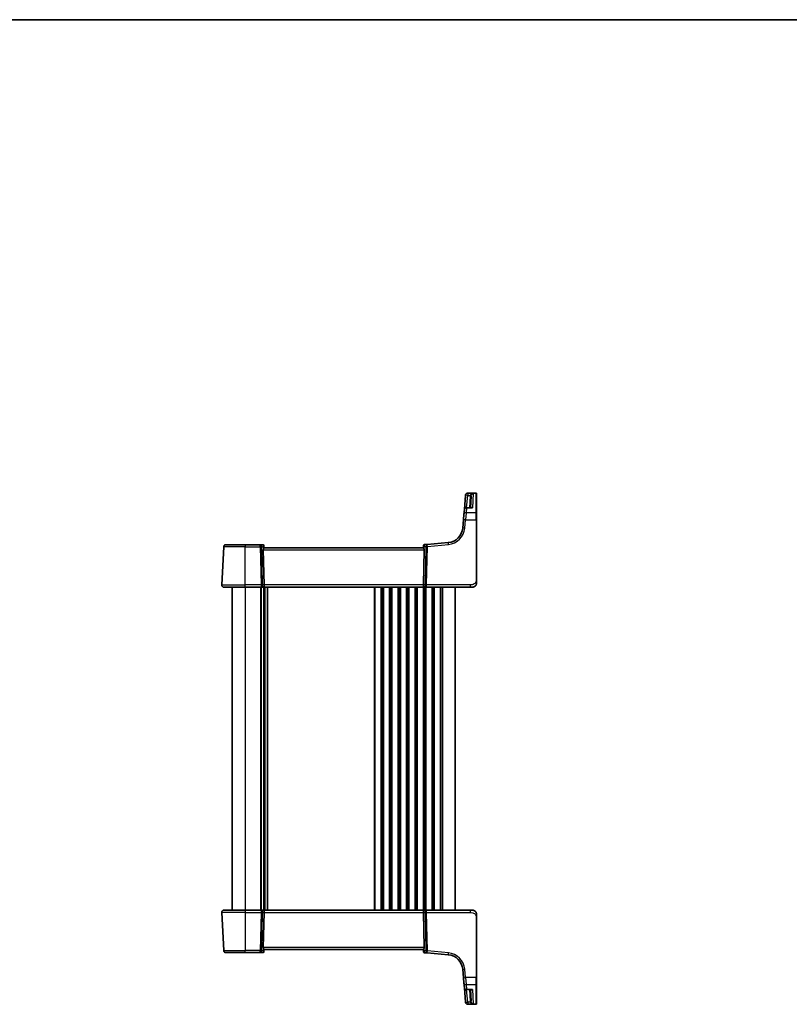
# Model space of a CAD drawing. Units: millimetres. Extents: x 0 to 6101, y 0 to 1124.
# Drawn here: x 2022 to 2385, y 661 to 1124 of the extents above; entities that cross this region are included whole.
import ezdxf

# ---------------------------------------------------------------- set-up
doc = ezdxf.new("R2010")
doc.units = ezdxf.units.MM
for name, color, linetype, lineweight in [('Border (ISO)', 7, 'Continuous', 35), ('Visible (ISO)', 7, 'Continuous', 35), ('Visible Narrow (ISO)', 7, 'Continuous', 25)]:
    doc.layers.add(name, color=color, linetype=linetype, lineweight=lineweight)

# ---------------------------------------------------------------- blocks, each defined once
blk = doc.blocks.new('図面枠 tk図枠')
at = {"layer": 'Border (ISO)'}
blk.add_line((14.5, 289), (405.5, 289), dxfattribs=at)

msp = doc.modelspace()

# ---------------------------------------------------------------- linework, layer by layer
at = {"layer": 'Visible (ISO)'}
for p, q in [((2232.332, 900.1591), (2231.7398, 893.3897)), ((2232.332, 900.1591), (2232.3373, 900.2195)), ((2232.3373, 900.2195), (2232.344, 900.2958)), ((2237.2832, 901.2086), (2233.3402, 901.2086)), ((2234.6076, 894.3025), (2234.8934, 899.7555)), ((2237.4832, 901.0086), (2237.4832, 900.912)), ((2237.4832, 900.912), (2237.4832, 891.7487)), ((2231.3295, 888.7001), (2231.5432, 891.1427)), ((2231.5432, 891.1427), (2231.7398, 893.3897)), ((2234.903, 894.3025), (2232.736, 894.3025)), ((2237.4832, 891.7487), (2237.4832, 888.6548)), ((2231.3295, 888.7001), (2230.9818, 884.7265)), ((2237.4832, 860.3342), (2237.4832, 888.6548)), ((2117.5383, 857.9391), (2118.4817, 875.9391)), ((2119.4803, 876.8868), (2128.4832, 876.8868)), ((2135.6559, 876.8868), (2128.4832, 876.8868)), ((2136.8938, 876.8868), (2135.6559, 876.8868)), ((2137.3919, 876.4303), (2137.4031, 876.3015)), ((2137.4031, 876.3015), (2137.484, 875.3778)), ((2212.5692, 876.3702), (2212.4824, 875.3778)), ((2212.5692, 876.3702), (2212.5788, 876.4804)), ((2214.2266, 877.0393), (2213.0334, 876.9349)), ((2224.164, 877.9087), (2214.2266, 877.0393)), ((2137.1021, 874.4391), (2137.4603, 857.9391)), ((2212.4832, 875.3868), (2137.4832, 875.3868)), ((2212.8642, 874.4391), (2212.506, 857.9391)), ((2128.4832, 856.8868), (2118.5369, 856.8868)), ((2122.4832, 856.8868), (2122.4832, 704.8868)), ((2128.4832, 856.8868), (2136.0467, 856.8868)), ((2136.0467, 856.8868), (2137.0467, 856.8868)), ((2137.0467, 856.8868), (2212.9197, 856.8868)), ((2137.4832, 856.8868), (2137.4832, 704.8868)), ((2137.4832, 856.8868), (2137.4832, 704.8868)), ((2212.9197, 856.8868), (2213.9197, 856.8868)), ((2213.9197, 856.8868), (2234.4081, 856.8868)), ((2227.4832, 856.8868), (2227.4832, 704.8868)), ((2235.4832, 856.8868), (2234.4081, 856.8868)), ((2118.5369, 704.8868), (2128.4832, 704.8868)), ((2136.0467, 704.8868), (2128.4832, 704.8868)), ((2137.0467, 704.8868), (2136.0467, 704.8868)), ((2212.9197, 704.8868), (2137.0467, 704.8868)), ((2213.9197, 704.8868), (2212.9197, 704.8868)), ((2234.4081, 704.8868), (2213.9197, 704.8868)), ((2234.4081, 704.8868), (2235.4832, 704.8868)), ((2117.5383, 703.8344), (2118.4817, 685.8344)), ((2137.1021, 687.3344), (2137.4603, 703.8344)), ((2212.8642, 687.3344), (2212.506, 703.8344)), ((2237.4832, 673.1187), (2237.4832, 701.4393)), ((2137.4031, 685.472), (2137.484, 686.3957)), ((2137.4832, 686.3868), (2212.4832, 686.3868)), ((2212.5692, 685.4033), (2212.4824, 686.3957)), ((2128.4832, 684.8868), (2119.4803, 684.8868)), ((2128.4832, 684.8868), (2135.6559, 684.8868)), ((2135.6559, 684.8868), (2136.8938, 684.8868)), ((2137.4031, 685.472), (2137.3919, 685.3432)), ((2212.5788, 685.2931), (2212.5692, 685.4033)), ((2213.0334, 684.8386), (2214.2266, 684.7342)), ((2214.2266, 684.7342), (2224.164, 683.8648)), ((2230.9818, 677.047), (2231.3295, 673.0734)), ((2231.5432, 670.6309), (2231.3295, 673.0734)), ((2237.4832, 673.1187), (2237.4832, 670.0248)), ((2231.7398, 668.3839), (2231.5432, 670.6309)), ((2231.7398, 668.3839), (2232.332, 661.6144)), ((2232.736, 667.471), (2234.903, 667.471)), ((2234.8934, 662.018), (2234.6076, 667.471)), ((2237.4832, 670.0248), (2237.4832, 660.8615)), ((2232.3373, 661.554), (2232.332, 661.6144)), ((2232.344, 661.4777), (2232.3373, 661.554)), ((2233.3402, 660.5649), (2237.2832, 660.5649)), ((2237.4832, 660.8615), (2237.4832, 660.7649))]:
    msp.add_line(p, q, dxfattribs=at)
for centre, radius, start, end in [((2233.3402, 900.2086), 1, 90, 175), ((2237.2832, 901.0086), 0.2, 0, 90), ((2232.736, 893.3025), 1, 90, 175), ((2223.5104, 885.3802), 7.5, 275, 355), ((2119.4803, 875.8868), 1, 90, 177), ((2136.8938, 876.3868), 0.5, 5, 90), ((2213.0769, 876.4368), 0.5, 95, 175), ((2118.5369, 857.8868), 1, 177, 270), ((2235.4832, 858.8868), 2, 270, 312.319417), ((2118.5369, 703.8868), 1, 90, 183), ((2235.4832, 702.8868), 2, 47.981587, 90), ((2119.4803, 685.8868), 1, 183, 270), ((2136.8938, 685.3868), 0.5, 270, 355), ((2213.0769, 685.3367), 0.5, 185, 265), ((2223.5104, 676.3934), 7.5, 5, 85), ((2232.736, 668.471), 1, 185, 270), ((2233.3402, 661.5649), 1, 185, 270), ((2237.2832, 660.7649), 0.2, 270, 0)]:
    msp.add_arc(centre, radius, start, end, dxfattribs=at)
for centre, major_axis, ratio, start_param, end_param in [((2138.1047, 874.3868), (-0.7473, 0.7201), 0.92857991, 0.22028538, 0.75155876), ((2211.8617, 874.3868), (-0.7473, -0.7201), 0.92857991, 2.39003389, 2.92130728), ((2137.0467, 857.8868), (0, -1), 0.41421356, 0, 1.6231562), ((2212.9197, 857.8868), (0, -1), 0.41421356, 4.6600291, 6.28318531), ((2137.0467, 703.8868), (0, 1), 0.41421356, 4.6600291, 6.28318531), ((2212.9197, 703.8868), (0, 1), 0.41421356, 0, 1.6231562), ((2138.1047, 687.3868), (0.7473, 0.7201), 0.92857991, 2.39003389, 2.92130728), ((2211.8617, 687.3868), (0.7473, -0.7201), 0.92857991, 0.22028538, 0.75155876)]:
    msp.add_ellipse(centre, major_axis=major_axis, ratio=ratio, start_param=start_param, end_param=end_param, dxfattribs=at)
for points, knots in [([(2137.2293, 874.9378), (2137.2365, 874.95), (2137.2435, 874.9618), (2137.3009, 875.0574), (2137.3538, 875.139), (2137.4368, 875.2718), (2137.4666, 875.3227), (2137.4824, 875.3633), (2137.4845, 875.372), (2137.484, 875.3778)], [0.3797471219, 0.3797471219, 0.3797471219, 0.3797471219, 0.3845079388, 0.3845079388, 0.4191014132, 0.4191014132, 0.4536948877, 0.4536948877, 0.4663146534, 0.4663146534, 0.4663146534, 0.4663146534]), ([(2212.737, 874.9378), (2212.733, 874.9447), (2212.7289, 874.9515), (2212.6631, 875.0621), (2212.5932, 875.1689), (2212.5173, 875.2928), (2212.4921, 875.3376), (2212.4828, 875.3688), (2212.4821, 875.3738), (2212.4824, 875.3778)], [0.0613254841, 0.0613254841, 0.0613254841, 0.0613254841, 0.0640488287, 0.0640488287, 0.1063173925, 0.1063173925, 0.1386693278, 0.1386693278, 0.1469168433, 0.1469168433, 0.1469168433, 0.1469168433]), ([(2237.4832, 858.8868), (2237.4832, 858.8195), (2237.4798, 858.752), (2237.4663, 858.6187), (2237.4562, 858.5527), (2237.4291, 858.4198), (2237.4118, 858.3529), (2237.3764, 858.24), (2237.3599, 858.1936), (2237.328, 858.1134), (2237.3134, 858.0794), (2237.2925, 858.0343), (2237.287, 858.0228), (2237.2755, 857.9991), (2237.2693, 857.9867), (2237.2591, 857.9668), (2237.255, 857.9589), (2237.2465, 857.9429), (2237.2421, 857.9346), (2237.2239, 857.9013), (2237.2068, 857.8715), (2237.1729, 857.816), (2237.1565, 857.7904), (2237.114, 857.7275), (2237.0866, 857.6898), (2237.0207, 857.6055), (2236.9805, 857.5591), (2236.9184, 857.4931), (2236.8958, 857.4704), (2236.8582, 857.4342), (2236.8419, 857.419), (2236.8279, 857.4064), (2236.8258, 857.4045), (2236.8224, 857.4014), (2236.8211, 857.4002), (2236.8197, 857.399), (2236.8194, 857.3987), (2236.8194, 857.3987)], [0, 0, 0, 0, 0.020361844, 0.020361844, 0.040521355, 0.040521355, 0.061325748, 0.061325748, 0.076131359, 0.076131359, 0.087231572, 0.087231572, 0.091055197, 0.091055197, 0.095298161, 0.095298161, 0.098990105, 0.098990105, 0.10338028, 0.10338028, 0.115138687, 0.115138687, 0.124503272, 0.124503272, 0.138299484, 0.138299484, 0.156640646, 0.156640646, 0.166924771, 0.166924771, 0.174722968, 0.174722968, 0.176275567, 0.176275567, 0.177765161, 0.177765161, 0.17881391, 0.17881391, 0.17881391, 0.17881391]), ([(2237.4832, 858.8868), (2237.4832, 858.8868), (2237.4832, 858.9108), (2237.4832, 859.0505), (2237.4832, 859.2132), (2237.4832, 859.5113), (2237.4832, 859.8391), (2237.4832, 860.0024), (2237.4832, 860.1685), (2237.4832, 860.3342)], [0, 0, 0, 0, 0.36411195, 0.36411195, 0.36411195, 0.78847337, 0.78847337, 0.78847337, 1, 1, 1, 1]), ([(2236.8108, 704.3825), (2236.8108, 704.3825), (2236.8111, 704.3822), (2236.8126, 704.3809), (2236.8143, 704.3794), (2236.8204, 704.374), (2236.826, 704.3689), (2236.838, 704.3581), (2236.8443, 704.3522), (2236.8715, 704.3268), (2236.8942, 704.3048), (2236.94, 704.2579), (2236.9635, 704.2327), (2237.0254, 704.1624), (2237.0635, 704.1149), (2237.1244, 704.0313), (2237.1488, 703.9953), (2237.1879, 703.9336), (2237.2036, 703.9074), (2237.2276, 703.8655), (2237.2367, 703.849), (2237.2516, 703.8211), (2237.2576, 703.8097), (2237.267, 703.7912), (2237.2706, 703.7842), (2237.2785, 703.7683), (2237.2829, 703.7592), (2237.2948, 703.7344), (2237.3025, 703.7177), (2237.3196, 703.6793), (2237.329, 703.6572), (2237.3776, 703.5366), (2237.4095, 703.435), (2237.4569, 703.2272), (2237.4724, 703.1202), (2237.4818, 702.971), (2237.4832, 702.9288), (2237.4832, 702.8868)], [0.021010723, 0.021010723, 0.021010723, 0.021010723, 0.022045751, 0.022045751, 0.023839925, 0.023839925, 0.02726368, 0.02726368, 0.03058041, 0.03058041, 0.040938958, 0.040938958, 0.0516582, 0.0516582, 0.06968623, 0.06968623, 0.082695945, 0.082695945, 0.092346596, 0.092346596, 0.099111457, 0.099111457, 0.104893416, 0.104893416, 0.108237495, 0.108237495, 0.111531468, 0.111531468, 0.116965232, 0.116965232, 0.124169463, 0.124169463, 0.156023334, 0.156023334, 0.188588071, 0.188588071, 0.201351633, 0.201351633, 0.201351633, 0.201351633]), ([(2237.4832, 701.4393), (2237.4832, 701.7553), (2237.4832, 702.0851), (2237.4832, 702.352), (2237.4832, 702.6377), (2237.4832, 702.8208), (2237.4832, 702.8677), (2237.4832, 702.8856), (2237.4832, 702.8868), (2237.4832, 702.8868)], [0, 0, 0, 0, 0.40337672, 0.40337672, 0.40337672, 0.83524546, 0.83524546, 0.83524546, 1, 1, 1, 1]), ([(2137.484, 686.3957), (2137.4845, 686.4016), (2137.4824, 686.4102), (2137.4668, 686.4502), (2137.438, 686.4996), (2137.3576, 686.6285), (2137.3063, 686.7077), (2137.248, 686.8042), (2137.2387, 686.8197), (2137.2293, 686.8357)], [0.7831655842, 0.7831655842, 0.7831655842, 0.7831655842, 0.7957694984, 0.7957694984, 0.8296099292, 0.8296099292, 0.86345036, 0.86345036, 0.8696971895, 0.8696971895, 0.8696971895, 0.8696971895]), ([(2212.737, 686.8357), (2212.7299, 686.8236), (2212.7228, 686.8117), (2212.6654, 686.7162), (2212.6125, 686.6345), (2212.5295, 686.5017), (2212.4998, 686.4508), (2212.484, 686.4102), (2212.4819, 686.4016), (2212.4824, 686.3957)], [0.3797471219, 0.3797471219, 0.3797471219, 0.3797471219, 0.3845079388, 0.3845079388, 0.4191014132, 0.4191014132, 0.4536948877, 0.4536948877, 0.4663146534, 0.4663146534, 0.4663146534, 0.4663146534])]:
    msp.add_open_spline(points, degree=3, knots=knots, dxfattribs=at)
at = {"layer": 'Visible Narrow (ISO)'}
for p, q in [((2232.8189, 894.3025), (2233.3282, 900.1243)), ((2233.3335, 901.107), (2233.3282, 901.0459)), ((2233.3282, 901.0459), (2233.3282, 900.1243)), ((2235.9114, 901.0459), (2233.3282, 901.0459)), ((2233.3282, 900.1243), (2234.4562, 900.1243)), ((2233.3402, 901.2086), (2233.3335, 901.107)), ((2233.3335, 901.107), (2237.2832, 901.107)), ((2234.3941, 899.7555), (2234.1083, 894.3025)), ((2235.9114, 901.0459), (2235.5566, 894.1958)), ((2237.2832, 901.107), (2237.2832, 901.2086)), ((2237.2832, 891.922), (2237.2832, 901.107)), ((2232.5394, 891.922), (2232.3257, 888.6653)), ((2232.736, 894.1958), (2232.5394, 891.922)), ((2237.2832, 891.922), (2232.5394, 891.922)), ((2232.736, 894.3025), (2232.736, 894.1958)), ((2232.736, 894.1958), (2235.5566, 894.1958)), ((2237.2832, 888.6653), (2237.2832, 891.922)), ((2231.978, 884.6917), (2232.3257, 888.6653)), ((2232.3257, 888.6653), (2237.2832, 888.6653)), ((2237.2832, 888.6653), (2237.2832, 860.3447)), ((2128.4832, 875.9391), (2118.4817, 875.9391)), ((2128.4832, 876.8868), (2128.4832, 875.9391)), ((2128.4832, 875.9391), (2135.6559, 875.9391)), ((2128.4832, 857.9391), (2128.4832, 875.9391)), ((2135.6559, 875.9391), (2135.6559, 876.8868)), ((2135.6559, 875.9391), (2136.0467, 857.9391)), ((2136.3621, 875.9391), (2137.1417, 875.9391)), ((2136.7528, 857.9391), (2136.3621, 875.9391)), ((2137.1417, 875.9391), (2137.2293, 874.9378)), ((2212.737, 874.9378), (2212.8323, 876.0276)), ((2212.8323, 876.0276), (2213.6077, 876.0954)), ((2213.6077, 876.0954), (2213.2135, 857.9391)), ((2213.9197, 857.9391), (2214.3138, 876.0954)), ((2214.3138, 876.0954), (2224.2512, 876.9648)), ((2137.1021, 874.4391), (2212.8642, 874.4391)), ((2117.5383, 857.9391), (2128.4832, 857.9391)), ((2128.4832, 856.8868), (2128.4832, 857.9391)), ((2136.0467, 857.9391), (2128.4832, 857.9391)), ((2136.0467, 857.9391), (2136.0467, 856.8868)), ((2137.4603, 857.9391), (2136.7528, 857.9391)), ((2212.506, 857.9391), (2137.4603, 857.9391)), ((2213.2135, 857.9391), (2212.506, 857.9391)), ((2213.9197, 856.8868), (2213.9197, 857.9391)), ((2234.4081, 857.9391), (2213.9197, 857.9391)), ((2234.4081, 857.9391), (2234.4081, 856.8868)), ((2128.4832, 856.8868), (2128.4832, 704.8868)), ((2135.7482, 856.8868), (2135.7482, 704.8868)), ((2136.0952, 856.8868), (2136.0952, 704.8868)), ((2137.2223, 856.8868), (2137.2223, 704.8868)), ((2137.744, 856.8868), (2137.744, 704.8868)), ((2138.9199, 856.8868), (2138.9199, 704.8868)), ((2139.1354, 856.8868), (2139.1354, 704.8868)), ((2189.2482, 856.8868), (2189.2482, 704.8868)), ((2189.5952, 856.8868), (2189.5952, 704.8868)), ((2192.3711, 856.8868), (2192.3711, 704.8868)), ((2192.7181, 856.8868), (2192.7181, 704.8868)), ((2193.2482, 856.8868), (2193.2482, 704.8868)), ((2193.5952, 856.8868), (2193.5952, 704.8868)), ((2196.3711, 856.8868), (2196.3711, 704.8868)), ((2196.7181, 856.8868), (2196.7181, 704.8868)), ((2197.2482, 856.8868), (2197.2482, 704.8868)), ((2197.5952, 856.8868), (2197.5952, 704.8868)), ((2200.3711, 856.8868), (2200.3711, 704.8868)), ((2200.7181, 856.8868), (2200.7181, 704.8868)), ((2201.2482, 856.8868), (2201.2482, 704.8868)), ((2201.5952, 856.8868), (2201.5952, 704.8868)), ((2204.3711, 856.8868), (2204.3711, 704.8868)), ((2204.7181, 856.8868), (2204.7181, 704.8868)), ((2205.2482, 856.8868), (2205.2482, 704.8868)), ((2205.5952, 856.8868), (2205.5952, 704.8868)), ((2208.3711, 856.8868), (2208.3711, 704.8868)), ((2208.7181, 856.8868), (2208.7181, 704.8868)), ((2209.2482, 856.8868), (2209.2482, 704.8868)), ((2209.5952, 856.8868), (2209.5952, 704.8868)), ((2212.3711, 856.8868), (2212.3711, 704.8868)), ((2212.7181, 856.8868), (2212.7181, 704.8868)), ((2213.2482, 856.8868), (2213.2482, 704.8868)), ((2213.5952, 856.8868), (2213.5952, 704.8868)), ((2216.3711, 856.8868), (2216.3711, 704.8868)), ((2216.7181, 856.8868), (2216.7181, 704.8868)), ((2217.2482, 856.8868), (2217.2482, 704.8868)), ((2217.5952, 856.8868), (2217.5952, 704.8868)), ((2220.3711, 856.8868), (2220.3711, 704.8868)), ((2220.7181, 856.8868), (2220.7181, 704.8868)), ((2221.4832, 856.8868), (2221.4832, 704.8868)), ((2128.4832, 704.8868), (2128.4832, 703.8344)), ((2136.0467, 704.8868), (2136.0467, 703.8344)), ((2213.9197, 703.8344), (2213.9197, 704.8868)), ((2234.4081, 704.8868), (2234.4081, 703.8344)), ((2128.4832, 703.8344), (2117.5383, 703.8344)), ((2128.4832, 703.8344), (2136.0467, 703.8344)), ((2128.4832, 703.8344), (2128.4832, 685.8344)), ((2136.0467, 703.8344), (2135.6559, 685.8344)), ((2136.3621, 685.8344), (2136.7528, 703.8344)), ((2136.7528, 703.8344), (2137.4603, 703.8344)), ((2137.4603, 703.8344), (2212.506, 703.8344)), ((2212.506, 703.8344), (2213.2135, 703.8344)), ((2213.2135, 703.8344), (2213.6077, 685.6781)), ((2213.9197, 703.8344), (2234.4081, 703.8344)), ((2214.3138, 685.6781), (2213.9197, 703.8344)), ((2237.2832, 701.4288), (2237.2832, 673.1082)), ((2212.8642, 687.3344), (2137.1021, 687.3344)), ((2137.2293, 686.8357), (2137.1417, 685.8344)), ((2212.8323, 685.7459), (2212.737, 686.8357)), ((2118.4817, 685.8344), (2128.4832, 685.8344)), ((2135.6559, 685.8344), (2128.4832, 685.8344)), ((2128.4832, 684.8868), (2128.4832, 685.8344)), ((2135.6559, 684.8868), (2135.6559, 685.8344)), ((2137.1417, 685.8344), (2136.3621, 685.8344)), ((2213.6077, 685.6781), (2212.8323, 685.7459)), ((2224.2512, 684.8087), (2214.3138, 685.6781)), ((2232.3257, 673.1082), (2231.978, 677.0818)), ((2232.3257, 673.1082), (2232.5394, 669.8515)), ((2237.2832, 673.1082), (2232.3257, 673.1082)), ((2237.2832, 669.8515), (2237.2832, 673.1082)), ((2232.5394, 669.8515), (2232.736, 667.5778)), ((2232.5394, 669.8515), (2237.2832, 669.8515)), ((2232.736, 667.5778), (2232.736, 667.471)), ((2235.5566, 667.5778), (2232.736, 667.5778)), ((2233.3282, 661.6492), (2232.8189, 667.471)), ((2234.1083, 667.471), (2234.3941, 662.018)), ((2235.5566, 667.5778), (2235.9114, 660.7277)), ((2237.2832, 660.6666), (2237.2832, 669.8515)), ((2234.4562, 661.6492), (2233.3282, 661.6492)), ((2233.3282, 661.6492), (2233.3282, 660.7277)), ((2233.3282, 660.7277), (2235.9114, 660.7277)), ((2233.3282, 660.7277), (2233.3335, 660.6666)), ((2233.3335, 660.6666), (2233.3402, 660.5649)), ((2237.2832, 660.6666), (2233.3335, 660.6666)), ((2237.2832, 660.5649), (2237.2832, 660.6666))]:
    msp.add_line(p, q, dxfattribs=at)
for centre, start, end in [((2223.5104, 885.4325), 275, 355), ((2223.5104, 676.341), 5, 85)]:
    msp.add_arc(centre, 8.5, start, end, dxfattribs=at)
for centre, major_axis, ratio, start_param, end_param in [((2233.3282, 900.072), (-0.9962, 0.0872), 0.97366592, 4.79736856, 6.28318531), ((2233.3282, 900.072), (-0.9962, 0.0872), 0.05213734, 4.71695038, 6.28318531), ((2233.3335, 900.1324), (-0.9962, 0.0872), 0.9743899, 4.79743144, 6.28318531), ((2234.3941, 899.7817), (0.4993, -0.0262), 0.05226443, 4.71512804, 6.28318531), ((2234.4562, 900.1505), (0.4803, -0.139), 0.05027787, 4.72694021, 6.22518564), ((2237.2832, 900.912), (0.2, 0), 0.97457708, 0, 1.57079633), ((2232.5394, 891.0555), (-0.9962, 0.0872), 0.86569387, 4.78798306, 6.28318531), ((2232.736, 893.3025), (-0.9962, 0.0872), 0.89257892, 4.79032136, 6.28318531), ((2237.2832, 891.7487), (0.2, 0), 0.86651893, 0, 1.57079633), ((2232.3257, 888.6129), (-0.9962, 0.0872), 0.05213734, 4.71695038, 6.28318531), ((2237.2832, 888.6548), (0.2, 0), 0.05233596, 0, 1.57079633), ((2231.978, 884.6393), (-0.9962, 0.0872), 0.05213734, 4.71695038, 6.28318531), ((2135.6559, 875.8868), (0, 1), 0.70710678, 4.76474886, 6.28318531), ((2135.6559, 875.8868), (0.9998, 0.0217), 0.05232366, 0.78539752, 1.56966048), ((2136.9375, 875.8868), (0.05, -0.9998), 0.35278212, 2.38964384, 3.12396315), ((2136.4356, 875.8868), (0.5243, 0.952), 0.58409833, 5.07598072, 5.86009785), ((2136.4356, 875.8868), (-0.9581, -0.4503), 0.30601484, 2.24552318, 3.02964031), ((2136.905, 876.2579), (0.4981, 0.0436), 0.82744061, 0, 1.00426194), ((2213.5385, 875.9753), (-0.9617, 0.4249), 0.29224025, 0.09936303, 0.88348016), ((2213.0673, 876.3266), (-0.4981, 0.0436), 0.84300709, 5.315856, 6.28318531), ((2213.5385, 875.9753), (0.5652, -0.9144), 0.57819091, 3.53112387, 4.315241), ((2213.0327, 875.931), (0.0129, 1.0043), 0.34863613, 0.03501852, 0.70777067), ((2214.3138, 876.0431), (-0.0872, 0.9962), 0.7034495, 0, 1.45686928), ((2214.3138, 876.0431), (0.9998, -0.0217), 0.05232366, 1.57193217, 2.35619514), ((2214.3138, 876.0431), (-0.0872, 0.9962), 0.00456759, 4.76454943, 6.28318531), ((2224.2512, 876.9125), (-0.0872, 0.9962), 0.00456759, 4.76454943, 6.28318531), ((2136.0467, 857.8868), (-0.9998, -0.0217), 0.05232366, 3.92699017, 4.71125314), ((2136.0467, 857.8868), (0, -1), 0.70710678, 0, 1.6231562), ((2213.9197, 857.8868), (0, -1), 0.70710678, 4.6600291, 6.28318531), ((2213.9197, 857.8868), (-0.9998, 0.0217), 0.05232366, 4.71352482, 5.49778779), ((2237.2832, 860.3342), (0.2, 0), 0.05233596, 0, 1.57079633), ((2136.0467, 703.8868), (0, 1), 0.70710678, 4.6600291, 6.28318531), ((2213.9197, 703.8868), (0, 1), 0.70710678, 0, 1.6231562), ((2136.0467, 703.8868), (0.9998, -0.0217), 0.05232366, 4.71352482, 5.49778779), ((2213.9197, 703.8868), (0.9998, 0.0217), 0.05232366, 3.92699017, 4.71125314), ((2237.2832, 701.4393), (0.2, 0), 0.05233596, 4.71238898, 6.28318531), ((2135.6559, 685.8868), (-0.9998, 0.0217), 0.05232366, 1.57193217, 2.35619514), ((2135.6559, 685.8868), (0, -1), 0.70710678, 0, 1.51843645), ((2136.9375, 685.8868), (-0.05, -0.9998), 0.35278212, 0.0176295, 0.75194882), ((2136.4356, 685.8868), (0.9581, -0.4503), 0.30601484, 0.11195234, 0.89606947), ((2136.4356, 685.8868), (0.5243, -0.952), 0.58409833, 0.42308746, 1.20720459), ((2136.905, 685.5156), (0.4981, -0.0436), 0.82744061, 5.27892337, 6.28318531), ((2213.5385, 685.7983), (0.9617, 0.4249), 0.29224025, 2.25811249, 3.04222962), ((2213.0673, 685.4469), (-0.4981, -0.0436), 0.84300709, 0, 0.96732931), ((2213.5385, 685.7983), (-0.5652, -0.9144), 0.57819091, 5.10953696, 5.89365409), ((2213.0327, 685.8425), (-0.0129, 1.0043), 0.34863613, 2.43382198, 3.10657413), ((2214.3138, 685.7304), (-0.0872, -0.9962), 0.7034495, 4.82631603, 6.28318531), ((2214.3138, 685.7304), (-0.9998, -0.0217), 0.05232366, 0.78539752, 1.56966048), ((2214.3138, 685.7304), (-0.0872, -0.9962), 0.00456759, 0, 1.51863587), ((2224.2512, 684.861), (-0.0872, -0.9962), 0.00456759, 0, 1.51863588), ((2231.978, 677.1342), (-0.9962, -0.0872), 0.05213734, 0, 1.56623493), ((2232.3257, 673.1606), (-0.9962, -0.0872), 0.05213734, 0, 1.56623493), ((2237.2832, 673.1187), (0.2, 0), 0.05233596, 4.71238898, 6.28318531), ((2232.5394, 670.718), (-0.9962, -0.0872), 0.86569387, 0, 1.49520225), ((2232.736, 668.471), (-0.9962, -0.0872), 0.89257892, 0, 1.49286395), ((2237.2832, 670.0248), (0.2, 0), 0.86651893, 4.71238898, 6.28318531), ((2233.3282, 661.7015), (-0.9962, -0.0872), 0.05213734, 0, 1.56623493), ((2233.3282, 661.7015), (-0.9962, -0.0872), 0.97366592, 0, 1.48581675), ((2233.3335, 661.6411), (-0.9962, -0.0872), 0.9743899, 0, 1.48575387), ((2234.3941, 661.9918), (0.4993, 0.0262), 0.05226443, 0, 1.56805727), ((2234.4562, 661.623), (0.4803, 0.139), 0.05027787, 0.05799967, 1.5562451), ((2237.2832, 660.8615), (0.2, 0), 0.97457708, 4.71238898, 6.28318531)]:
    msp.add_ellipse(centre, major_axis=major_axis, ratio=ratio, start_param=start_param, end_param=end_param, dxfattribs=at)
for points, knots in [([(2234.4562, 900.1243), (2234.4389, 900.0643), (2234.425, 900.0033), (2234.4042, 899.8801), (2234.3974, 899.8179), (2234.3941, 899.7555)], [0, 0, 0, 0, 0.0187663047, 0.0187663047, 0.0375326094, 0.0375326094, 0.0375326094, 0.0375326094]), ([(2235.9114, 901.0459), (2235.754, 901.0221), (2235.5956, 900.9822), (2235.2974, 900.874), (2235.1551, 900.8067), (2234.915, 900.6579), (2234.8118, 900.58), (2234.6523, 900.4257), (2234.5904, 900.3533), (2234.5065, 900.2266), (2234.4786, 900.1759), (2234.4562, 900.1243)], [-0.243624652, -0.243624652, -0.243624652, -0.243624652, -0.176949912, -0.176949912, -0.114081303, -0.114081303, -0.062939583, -0.062939583, -0.024207532, -0.024207532, 0, 0, 0, 0]), ([(2234.8934, 899.7555), (2234.8957, 899.7986), (2234.9003, 899.8416), (2234.9143, 899.9267), (2234.9237, 899.9689), (2234.9353, 900.0103)], [-0.0375326094, -0.0375326094, -0.0375326094, -0.0375326094, -0.0187663047, -0.0187663047, 0, 0, 0, 0]), ([(2234.9353, 900.0103), (2234.9503, 900.0638), (2234.9691, 900.1168), (2235.0253, 900.2504), (2235.0669, 900.3278), (2235.1738, 900.4949), (2235.2431, 900.5811), (2235.4041, 900.7488), (2235.4996, 900.8272), (2235.6996, 900.9583), (2235.8058, 901.0103), (2235.9114, 901.0459)], [0, 0, 0, 0, 0.024207532, 0.024207532, 0.062939583, 0.062939583, 0.114081303, 0.114081303, 0.176949912, 0.176949912, 0.243624652, 0.243624652, 0.243624652, 0.243624652]), ([(2235.5566, 894.1958), (2235.42, 894.2907), (2235.2828, 894.3589), (2235.0529, 894.4182), (2234.9571, 894.4237), (2234.8071, 894.3855), (2234.7491, 894.3537), (2234.702, 894.3025)], [-0.000764497, -0.000764497, -0.000764497, -0.000764497, 0.088641111, 0.088641111, 0.157157835, 0.157157835, 0.208673761, 0.208673761, 0.208673761, 0.208673761]), ([(2234.903, 894.3025), (2234.9164, 894.3025), (2234.9299, 894.3023), (2235.1411, 894.2974), (2235.3493, 894.2599), (2235.5566, 894.1958)], [-0.09478217, -0.09478217, -0.09478217, -0.09478217, -0.0886411109, -0.0886411109, 0.000764497, 0.000764497, 0.000764497, 0.000764497]), ([(2237.2832, 860.3447), (2237.2832, 859.9042), (2237.2313, 859.4271), (2236.9463, 859.0132), (2236.6284, 858.5516), (2236.0496, 858.1928), (2235.4683, 858.0447), (2235.0939, 857.9494), (2234.725, 857.9391), (2234.4081, 857.9391)], [0, 0, 0, 0, 0.35283077, 0.35283077, 0.35283077, 0.74648264, 0.74648264, 0.74648264, 1, 1, 1, 1]), ([(2234.4081, 703.8344), (2234.7811, 703.8344), (2235.2235, 703.8157), (2235.667, 703.6703), (2236.2417, 703.482), (2236.7613, 703.096), (2237.0311, 702.6241), (2237.2508, 702.2398), (2237.2832, 701.8221), (2237.2832, 701.4288)], [0, 0, 0, 0, 0.29837783, 0.29837783, 0.29837783, 0.685014, 0.685014, 0.685014, 1, 1, 1, 1]), ([(2234.7021, 667.471), (2234.7247, 667.4464), (2234.7501, 667.4261), (2234.8145, 667.3881), (2234.8556, 667.3735), (2234.9677, 667.3531), (2235.0415, 667.3567), (2235.1878, 667.3877), (2235.2596, 667.4129), (2235.4064, 667.4817), (2235.4817, 667.5257), (2235.5566, 667.5778)], [0.067938111, 0.067938111, 0.067938111, 0.067938111, 0.092736633, 0.092736633, 0.126777985, 0.126777985, 0.180061441, 0.180061441, 0.228339777, 0.228339777, 0.27737637, 0.27737637, 0.27737637, 0.27737637]), ([(2235.5566, 667.5778), (2235.4429, 667.5426), (2235.3287, 667.5154), (2235.1099, 667.4802), (2235.0048, 667.471), (2234.903, 667.471)], [-0.2773763699, -0.2773763699, -0.2773763699, -0.2773763699, -0.2283397768, -0.2283397768, -0.1818297029, -0.1818297029, -0.1818297029, -0.1818297029]), ([(2234.3941, 662.018), (2234.3974, 661.9556), (2234.4042, 661.8934), (2234.425, 661.7702), (2234.4389, 661.7092), (2234.4562, 661.6492)], [0, 0, 0, 0, 0.0187663047, 0.0187663047, 0.0375326094, 0.0375326094, 0.0375326094, 0.0375326094]), ([(2234.4562, 661.6492), (2234.4847, 661.5836), (2234.5221, 661.5196), (2234.6359, 661.3622), (2234.721, 661.275), (2234.9382, 661.0956), (2235.0746, 661.0112), (2235.3982, 660.8541), (2235.5886, 660.791), (2235.8241, 660.7421), (2235.8678, 660.7343), (2235.9114, 660.7277)], [-0.242847121, -0.242847121, -0.242847121, -0.242847121, -0.212093526, -0.212093526, -0.162887776, -0.162887776, -0.0989203, -0.0989203, -0.017702972, -0.017702972, 0.000777531, 0.000777531, 0.000777531, 0.000777531]), ([(2234.9353, 661.7632), (2234.9237, 661.8047), (2234.9143, 661.8468), (2234.9003, 661.9319), (2234.8957, 661.9749), (2234.8934, 662.018)], [-0.0375326094, -0.0375326094, -0.0375326094, -0.0375326094, -0.0187663047, -0.0187663047, 0, 0, 0, 0]), ([(2235.9114, 660.7277), (2235.8821, 660.7375), (2235.8528, 660.7486), (2235.6949, 660.8153), (2235.5672, 660.8931), (2235.3501, 661.0754), (2235.2587, 661.1705), (2235.113, 661.3674), (2235.0558, 661.4614), (2234.9795, 661.6282), (2234.9544, 661.6953), (2234.9353, 661.7632)], [-0.000777531, -0.000777531, -0.000777531, -0.000777531, 0.017702972, 0.017702972, 0.0989203, 0.0989203, 0.162887776, 0.162887776, 0.212093526, 0.212093526, 0.242847121, 0.242847121, 0.242847121, 0.242847121])]:
    msp.add_open_spline(points, degree=3, knots=knots, dxfattribs=at)

# ---------------------------------------------------------------- block references
at = {"xscale": 4, "yscale": 4, "zscale": 4}
msp.add_blockref('図面枠 tk図枠', (1125, -32), dxfattribs=at)

doc.saveas('drawing.dxf')
